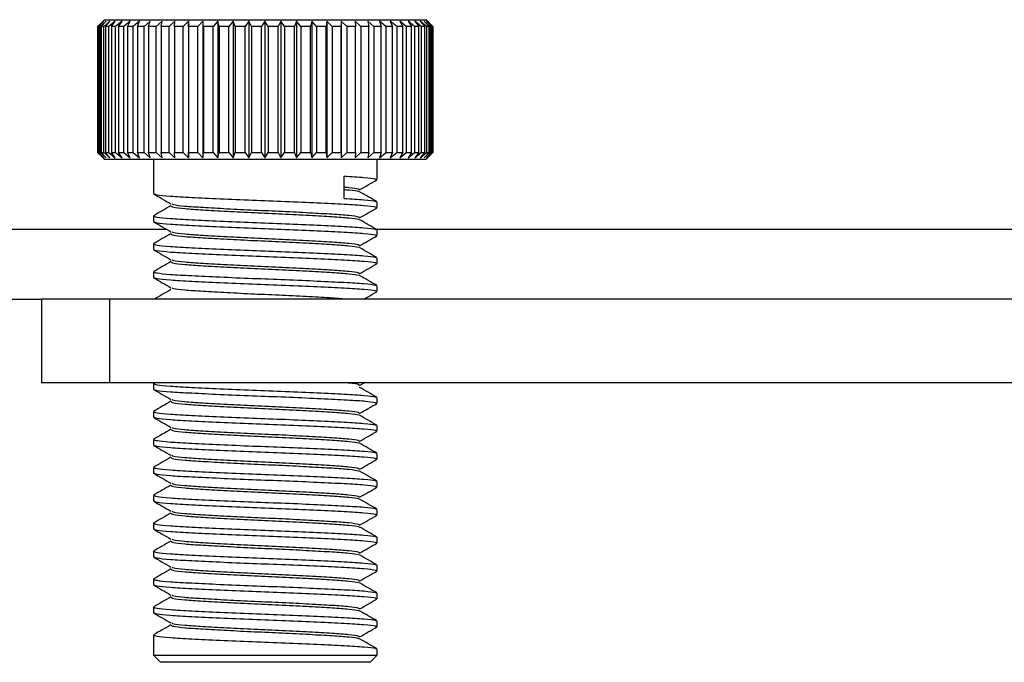
# Model space of a CAD drawing. Units: millimetres. Extents: x 5 to 292, y 5 to 205.
# Drawn here: x 28 to 34, y 73 to 76 of the extents above; entities that cross this region are included whole.
import ezdxf

# ---------------------------------------------------------------- set-up
doc = ezdxf.new("R2010")
doc.units = ezdxf.units.MM

msp = doc.modelspace()

# ---------------------------------------------------------------- linework, layer by layer
at = {"color": 7, "linetype": 'Continuous', "lineweight": 25}
for p, q in [((28.8754, 76.028), (28.9004, 76.0531)), ((28.8778, 76.028), (28.8754, 76.028)), ((28.8754, 76.028), (28.8754, 75.3851)), ((28.9076, 76.0565), (28.8778, 76.028)), ((28.8778, 75.3851), (28.8778, 76.028)), ((28.8809, 76.028), (28.9076, 76.0565)), ((28.8883, 76.028), (28.8809, 76.028)), ((28.8809, 76.028), (28.8809, 75.3851)), ((28.9194, 76.0565), (28.8883, 76.028)), ((28.8883, 75.3851), (28.8883, 76.028)), ((28.8946, 76.028), (28.9194, 76.0565)), ((28.907, 76.028), (28.8946, 76.028)), ((28.8946, 76.028), (28.8946, 75.3851)), ((28.911, 76.0637), (28.9004, 76.0531)), ((28.9389, 76.0565), (28.907, 76.028)), ((28.907, 75.3851), (28.907, 76.028)), ((28.911, 76.0637), (30.3118, 76.0637)), ((28.9164, 76.028), (28.9389, 76.0565)), ((28.9336, 76.028), (28.9164, 76.028)), ((28.9164, 76.028), (28.9164, 75.3851)), ((28.9661, 76.0565), (28.9336, 76.028)), ((28.9336, 75.3851), (28.9336, 76.028)), ((28.9461, 76.028), (28.9661, 76.0565)), ((28.9679, 76.028), (28.9461, 76.028)), ((28.9461, 76.028), (28.9461, 75.3851)), ((29.0007, 76.0565), (28.9679, 76.028)), ((28.9679, 75.3851), (28.9679, 76.028)), ((28.9833, 76.028), (29.0007, 76.0565)), ((29.0096, 76.028), (28.9833, 76.028)), ((28.9833, 76.028), (28.9833, 75.3851)), ((29.0424, 76.0565), (29.0096, 76.028)), ((29.0096, 75.3851), (29.0096, 76.028)), ((29.0278, 76.028), (29.0424, 76.0565)), ((29.0583, 76.028), (29.0278, 76.028)), ((29.0278, 76.028), (29.0278, 75.3851)), ((29.0907, 76.0565), (29.0583, 76.028)), ((29.0583, 75.3851), (29.0583, 76.028)), ((29.079, 76.028), (29.0907, 76.0565)), ((29.1134, 76.028), (29.079, 76.028)), ((29.079, 76.028), (29.079, 75.3851)), ((29.1451, 76.0565), (29.1134, 76.028)), ((29.1134, 75.3851), (29.1134, 76.028)), ((29.1365, 76.028), (29.1451, 76.0565)), ((29.1745, 76.028), (29.1365, 76.028)), ((29.1365, 76.028), (29.1365, 75.3851)), ((29.2052, 76.0565), (29.1745, 76.028)), ((29.1745, 75.3851), (29.1745, 76.028)), ((29.1998, 76.028), (29.2052, 76.0565)), ((29.241, 76.028), (29.1998, 76.028)), ((29.1998, 76.028), (29.1998, 75.3851)), ((29.2704, 76.0565), (29.241, 76.028)), ((29.241, 75.3851), (29.241, 76.028)), ((29.2682, 76.028), (29.2704, 76.0565)), ((29.3122, 76.028), (29.2682, 76.028)), ((29.2682, 76.028), (29.2682, 75.3851)), ((29.3401, 76.0565), (29.3122, 76.028)), ((29.3122, 75.3851), (29.3122, 76.028)), ((29.3411, 76.028), (29.3401, 76.0565)), ((29.3401, 76.0565), (29.3401, 75.3565)), ((29.3874, 76.028), (29.3411, 76.028)), ((29.3411, 76.028), (29.3411, 75.3851)), ((29.4135, 76.0565), (29.3874, 76.028)), ((29.3874, 75.3851), (29.3874, 76.028)), ((29.4177, 76.028), (29.4135, 76.0565)), ((29.4135, 76.0565), (29.4135, 75.3565)), ((29.466, 76.028), (29.4177, 76.028)), ((29.4177, 76.028), (29.4177, 75.3851)), ((29.49, 76.0565), (29.466, 76.028)), ((29.466, 75.3851), (29.466, 76.028)), ((29.4974, 76.028), (29.49, 76.0565)), ((29.49, 76.0565), (29.49, 75.3565)), ((29.5471, 76.028), (29.4974, 76.028)), ((29.4974, 76.028), (29.4974, 75.3851)), ((29.5688, 76.0565), (29.5471, 76.028)), ((29.5471, 75.3851), (29.5471, 76.028)), ((29.5793, 76.028), (29.5688, 76.0565)), ((29.5688, 76.0565), (29.5688, 75.3565)), ((29.63, 76.028), (29.5793, 76.028)), ((29.5793, 76.028), (29.5793, 75.3851)), ((29.6492, 76.0565), (29.63, 76.028)), ((29.63, 75.3851), (29.63, 76.028)), ((29.6627, 76.028), (29.6492, 76.0565)), ((29.6492, 76.0565), (29.6492, 75.3565)), ((29.7139, 76.028), (29.6627, 76.028)), ((29.6627, 76.028), (29.6627, 75.3851)), ((29.7304, 76.0565), (29.7139, 76.028)), ((29.7139, 75.3851), (29.7139, 76.028)), ((29.7468, 76.028), (29.7304, 76.0565)), ((29.7304, 76.0565), (29.7304, 75.3565)), ((29.798, 76.028), (29.7468, 76.028)), ((29.7468, 76.028), (29.7468, 75.3851)), ((29.8116, 76.0565), (29.798, 76.028)), ((29.798, 75.3851), (29.798, 76.028)), ((29.8307, 76.028), (29.8116, 76.0565)), ((29.8116, 76.0565), (29.8116, 75.3565)), ((29.8815, 76.028), (29.8307, 76.028)), ((29.8307, 76.028), (29.8307, 75.3851)), ((29.8921, 76.0565), (29.8815, 76.028)), ((29.8815, 75.3851), (29.8815, 76.028)), ((29.9137, 76.028), (29.8921, 76.0565)), ((29.8921, 76.0565), (29.8921, 75.3565)), ((29.9635, 76.028), (29.9137, 76.028)), ((29.9137, 76.028), (29.9137, 75.3851)), ((29.971, 76.0565), (29.9635, 76.028)), ((29.9635, 75.3851), (29.9635, 76.028)), ((29.9949, 76.028), (29.971, 76.0565)), ((29.971, 76.0565), (29.971, 75.3565)), ((30.0433, 76.028), (29.9949, 76.028)), ((29.9949, 76.028), (29.9949, 75.3851)), ((30.0477, 76.0565), (30.0433, 76.028)), ((30.0433, 75.3851), (30.0433, 76.028)), ((30.0736, 76.028), (30.0477, 76.0565)), ((30.0477, 76.0565), (30.0477, 75.3565)), ((30.1201, 76.028), (30.0736, 76.028)), ((30.0736, 76.028), (30.0736, 75.3851)), ((30.1212, 76.0565), (30.1201, 76.028)), ((30.1201, 75.3851), (30.1201, 76.028)), ((30.1491, 76.028), (30.1212, 76.0565)), ((30.1212, 76.0565), (30.1212, 75.3565)), ((30.1931, 76.028), (30.1491, 76.028)), ((30.1491, 76.028), (30.1491, 75.3851)), ((30.2205, 76.028), (30.1911, 76.0565)), ((30.1911, 76.0565), (30.1931, 76.028)), ((30.1931, 75.3851), (30.1931, 76.028)), ((30.2618, 76.028), (30.2205, 76.028)), ((30.2205, 76.028), (30.2205, 75.3851)), ((30.2872, 76.028), (30.2565, 76.0565)), ((30.2565, 76.0565), (30.2618, 76.028)), ((30.2618, 75.3851), (30.2618, 76.028)), ((30.3253, 76.028), (30.2872, 76.028)), ((30.2872, 76.028), (30.2872, 75.3851)), ((30.3118, 76.0637), (30.5538, 76.0637)), ((30.3486, 76.028), (30.3169, 76.0565)), ((30.3169, 76.0565), (30.3253, 76.028)), ((30.3253, 75.3851), (30.3253, 76.028)), ((30.3831, 76.028), (30.3486, 76.028)), ((30.3486, 76.028), (30.3486, 75.3851)), ((30.404, 76.028), (30.3716, 76.0565)), ((30.3716, 76.0565), (30.3831, 76.028)), ((30.3831, 75.3851), (30.3831, 76.028)), ((30.4347, 76.028), (30.404, 76.028)), ((30.404, 76.028), (30.404, 75.3851)), ((30.453, 76.028), (30.4202, 76.0565)), ((30.4202, 76.0565), (30.4347, 76.028)), ((30.4347, 75.3851), (30.4347, 76.028)), ((30.4795, 76.028), (30.453, 76.028)), ((30.453, 76.028), (30.453, 75.3851)), ((30.495, 76.028), (30.4622, 76.0565)), ((30.4622, 76.0565), (30.4795, 76.028)), ((30.4795, 75.3851), (30.4795, 76.028)), ((30.5171, 76.028), (30.495, 76.028)), ((30.495, 76.028), (30.495, 75.3851)), ((30.5297, 76.028), (30.4971, 76.0565)), ((30.4971, 76.0565), (30.5171, 76.028)), ((30.5171, 75.3851), (30.5171, 76.028)), ((30.5567, 76.028), (30.5247, 76.0565)), ((30.5247, 76.0565), (30.5471, 76.028)), ((30.5471, 76.028), (30.5297, 76.028)), ((30.5297, 76.028), (30.5297, 75.3851)), ((30.5758, 76.028), (30.5447, 76.0565)), ((30.5447, 76.0565), (30.5693, 76.028)), ((30.5471, 75.3851), (30.5471, 76.028)), ((30.5644, 76.0531), (30.5538, 76.0637)), ((30.5693, 76.028), (30.5567, 76.028)), ((30.5567, 76.028), (30.5567, 75.3851)), ((30.5867, 76.028), (30.5568, 76.0565)), ((30.5568, 76.0565), (30.5834, 76.028)), ((30.5894, 76.028), (30.561, 76.0565)), ((30.561, 76.0565), (30.5893, 76.028)), ((30.5693, 75.3851), (30.5693, 76.028)), ((30.5834, 76.028), (30.5758, 76.028)), ((30.5758, 76.028), (30.5758, 75.3851)), ((30.5834, 75.3851), (30.5834, 76.028)), ((30.5893, 76.028), (30.5867, 76.028)), ((30.5867, 76.028), (30.5867, 75.3851)), ((30.5893, 75.3851), (30.5893, 76.028)), ((30.5894, 76.028), (30.5894, 75.3851)), ((28.9004, 75.36), (28.8754, 75.3851)), ((28.8754, 75.3851), (28.8778, 75.3851)), ((28.8778, 75.3851), (28.9076, 75.3565)), ((28.9076, 75.3565), (28.8809, 75.3851)), ((28.8809, 75.3851), (28.8883, 75.3851)), ((28.8883, 75.3851), (28.9194, 75.3565)), ((28.9194, 75.3565), (28.8946, 75.3851)), ((28.8946, 75.3851), (28.907, 75.3851)), ((28.907, 75.3851), (28.9389, 75.3565)), ((28.9389, 75.3565), (28.9164, 75.3851)), ((28.9164, 75.3851), (28.9336, 75.3851)), ((28.9336, 75.3851), (28.9661, 75.3565)), ((28.9661, 75.3565), (28.9461, 75.3851)), ((28.9461, 75.3851), (28.9679, 75.3851)), ((28.9679, 75.3851), (29.0007, 75.3565)), ((29.0007, 75.3565), (28.9833, 75.3851)), ((28.9833, 75.3851), (29.0096, 75.3851)), ((29.0096, 75.3851), (29.0424, 75.3565)), ((29.0424, 75.3565), (29.0278, 75.3851)), ((29.0278, 75.3851), (29.0583, 75.3851)), ((29.0583, 75.3851), (29.0907, 75.3565)), ((29.0907, 75.3565), (29.079, 75.3851)), ((29.079, 75.3851), (29.1134, 75.3851)), ((29.1134, 75.3851), (29.1451, 75.3565)), ((29.1451, 75.3565), (29.1365, 75.3851)), ((29.1365, 75.3851), (29.1745, 75.3851)), ((29.1745, 75.3851), (29.2052, 75.3565)), ((29.2052, 75.3565), (29.1998, 75.3851)), ((29.1998, 75.3851), (29.241, 75.3851)), ((29.241, 75.3851), (29.2704, 75.3565)), ((29.2704, 75.3565), (29.2682, 75.3851)), ((29.2682, 75.3851), (29.3122, 75.3851)), ((29.3122, 75.3851), (29.3401, 75.3565)), ((29.3401, 75.3565), (29.3411, 75.3851)), ((29.3411, 75.3851), (29.3874, 75.3851)), ((29.3874, 75.3851), (29.4135, 75.3565)), ((29.4135, 75.3565), (29.4177, 75.3851)), ((29.4177, 75.3851), (29.466, 75.3851)), ((29.466, 75.3851), (29.49, 75.3565)), ((29.49, 75.3565), (29.4974, 75.3851)), ((29.4974, 75.3851), (29.5471, 75.3851)), ((29.5471, 75.3851), (29.5688, 75.3565)), ((29.5688, 75.3565), (29.5793, 75.3851)), ((29.5793, 75.3851), (29.63, 75.3851)), ((29.63, 75.3851), (29.6492, 75.3565)), ((29.6492, 75.3565), (29.6627, 75.3851)), ((29.6627, 75.3851), (29.7139, 75.3851)), ((29.7139, 75.3851), (29.7304, 75.3565)), ((29.7304, 75.3565), (29.7468, 75.3851)), ((29.7468, 75.3851), (29.798, 75.3851)), ((29.798, 75.3851), (29.8116, 75.3565)), ((29.8116, 75.3565), (29.8307, 75.3851)), ((29.8307, 75.3851), (29.8815, 75.3851)), ((29.8815, 75.3851), (29.8921, 75.3565)), ((29.8921, 75.3565), (29.9137, 75.3851)), ((29.9137, 75.3851), (29.9635, 75.3851)), ((29.9635, 75.3851), (29.971, 75.3565)), ((29.971, 75.3565), (29.9949, 75.3851)), ((29.9949, 75.3851), (30.0433, 75.3851)), ((30.0433, 75.3851), (30.0477, 75.3565)), ((30.0477, 75.3565), (30.0736, 75.3851)), ((30.0736, 75.3851), (30.1201, 75.3851)), ((30.1201, 75.3851), (30.1212, 75.3565)), ((30.1212, 75.3565), (30.1491, 75.3851)), ((30.1491, 75.3851), (30.1931, 75.3851)), ((30.1931, 75.3851), (30.1911, 75.3565)), ((30.1911, 75.3565), (30.2205, 75.3851)), ((30.2205, 75.3851), (30.2618, 75.3851)), ((30.2618, 75.3851), (30.2565, 75.3565)), ((30.2565, 75.3565), (30.2872, 75.3851)), ((30.2872, 75.3851), (30.3253, 75.3851)), ((30.3253, 75.3851), (30.3169, 75.3565)), ((30.3169, 75.3565), (30.3486, 75.3851)), ((30.3486, 75.3851), (30.3831, 75.3851)), ((30.3831, 75.3851), (30.3716, 75.3565)), ((30.3716, 75.3565), (30.404, 75.3851)), ((30.404, 75.3851), (30.4347, 75.3851)), ((30.4347, 75.3851), (30.4202, 75.3565)), ((30.4202, 75.3565), (30.453, 75.3851)), ((30.453, 75.3851), (30.4795, 75.3851)), ((30.4795, 75.3851), (30.4622, 75.3565)), ((30.4622, 75.3565), (30.495, 75.3851)), ((30.495, 75.3851), (30.5171, 75.3851)), ((30.5171, 75.3851), (30.4971, 75.3565)), ((30.4971, 75.3565), (30.5297, 75.3851)), ((30.5471, 75.3851), (30.5247, 75.3565)), ((30.5247, 75.3565), (30.5567, 75.3851)), ((30.5297, 75.3851), (30.5471, 75.3851)), ((30.5693, 75.3851), (30.5447, 75.3565)), ((30.5447, 75.3565), (30.5758, 75.3851)), ((30.5567, 75.3851), (30.5693, 75.3851)), ((30.5834, 75.3851), (30.5568, 75.3565)), ((30.5568, 75.3565), (30.5867, 75.3851)), ((30.5893, 75.3851), (30.561, 75.3565)), ((30.561, 75.3565), (30.5894, 75.3851)), ((30.5758, 75.3851), (30.5834, 75.3851)), ((30.5867, 75.3851), (30.5893, 75.3851)), ((28.9004, 75.36), (28.911, 75.3494)), ((30.3118, 75.3494), (28.911, 75.3494)), ((29.161, 75.3494), (29.161, 75.1743)), ((30.3038, 75.2458), (30.3038, 75.3494)), ((30.5538, 75.3494), (30.3118, 75.3494)), ((30.5538, 75.3494), (30.5644, 75.36)), ((30.1355, 75.1494), (30.1355, 75.2637)), ((30.3038, 75.1029), (30.3038, 75.1315)), ((29.161, 75.06), (29.161, 75.0315)), ((26.6639, 74.9922), (29.2238, 74.9922)), ((30.2937, 74.9922), (38.0369, 74.9922)), ((30.3038, 74.9601), (30.3038, 74.9886)), ((29.161, 74.9172), (29.161, 74.8886)), ((30.3038, 74.8172), (30.3038, 74.8458)), ((29.161, 74.7743), (29.161, 74.7457)), ((30.3038, 74.6744), (30.3038, 74.7029)), ((27.3004, 74.6351), (28.5895, 74.6351)), ((28.5895, 74.6351), (28.5895, 74.2065)), ((28.938, 74.6351), (28.5895, 74.6351)), ((28.938, 74.2065), (28.938, 74.6351)), ((40.3777, 74.6351), (28.938, 74.6351)), ((28.938, 74.2065), (28.5895, 74.2065)), ((40.3777, 74.2065), (28.938, 74.2065)), ((29.161, 74.2029), (29.161, 74.1743)), ((30.2147, 74.1934), (30.2373, 74.2065)), ((30.3038, 74.1029), (30.3038, 74.1315)), ((29.161, 74.06), (29.161, 74.0315)), ((30.3038, 73.9601), (30.3038, 73.9886)), ((29.161, 73.9172), (29.161, 73.8886)), ((30.3038, 73.8172), (30.3038, 73.8458)), ((29.161, 73.7743), (29.161, 73.7457)), ((30.3038, 73.6744), (30.3038, 73.7029)), ((29.161, 73.6315), (29.161, 73.6029)), ((30.3038, 73.5315), (30.3038, 73.5601)), ((29.161, 73.4886), (29.161, 73.46)), ((30.3038, 73.3886), (30.3038, 73.4172)), ((29.161, 73.3457), (29.161, 73.3172)), ((30.3038, 73.2458), (30.3038, 73.2744)), ((29.161, 73.2029), (29.161, 73.1743)), ((30.3038, 73.1029), (30.3038, 73.1315)), ((29.161, 73.06), (29.161, 73.0315)), ((30.3038, 72.9601), (30.3038, 72.9886)), ((29.161, 72.9172), (29.161, 72.8137)), ((29.161, 72.8137), (29.1967, 72.778)), ((29.161, 72.8137), (30.1355, 72.8137)), ((30.1355, 72.8137), (30.3038, 72.8137)), ((30.2681, 72.778), (30.3038, 72.8137)), ((30.3038, 72.8137), (30.3038, 72.8458)), ((30.1103, 72.778), (29.1967, 72.778)), ((30.2681, 72.778), (30.1103, 72.778))]:
    msp.add_line(p, q, dxfattribs=at)
for points, knots in [([(30.1355, 75.2637), (30.172, 75.2615), (30.2455, 75.257), (30.3019, 75.2502), (30.3003, 75.2462), (30.2995, 75.2443)], [0, 0, 0, 0, 0.34916, 0.703263, 1, 1, 1, 1]), ([(30.2147, 75.1934), (30.2293, 75.2019), (30.2586, 75.2189), (30.2879, 75.2359), (30.3026, 75.2443)], [0, 0, 0, 0, 0.499922, 1, 1, 1, 1]), ([(29.1622, 75.1729), (29.1769, 75.1644), (29.2062, 75.1475), (29.2355, 75.1305), (29.2501, 75.122)], [0, 0, 0, 0, 0.500078, 1, 1, 1, 1]), ([(29.1639, 75.1743), (29.1663, 75.1724), (29.1717, 75.1683), (29.2409, 75.1615), (29.3523, 75.155), (29.4986, 75.1481), (29.6653, 75.1411), (29.8382, 75.1347), (30.0016, 75.1275), (30.1416, 75.1208), (30.2438, 75.1141), (30.3023, 75.1074), (30.3004, 75.1033), (30.2995, 75.1015)], [0, 0, 0, 0, 0.080146, 0.174433, 0.266709, 0.360322, 0.454217, 0.546323, 0.640538, 0.733922, 0.826826, 0.921045, 1, 1, 1, 1]), ([(30.1355, 75.2082), (30.1437, 75.2076), (30.1819, 75.2047), (30.214, 75.1995), (30.2131, 75.1953), (30.2127, 75.1934)], [0, 0, 0, 0, 0.127045, 0.591642, 1, 1, 1, 1]), ([(30.1355, 75.1952), (30.1437, 75.1946), (30.1817, 75.1917), (30.2089, 75.1877), (30.2096, 75.1846), (30.2098, 75.1838)], [0, 0, 0, 0, 0.166595, 0.775823, 1, 1, 1, 1]), ([(30.3026, 75.1329), (30.2879, 75.1414), (30.2586, 75.1584), (30.2293, 75.1753), (30.2147, 75.1838)], [0, 0, 0, 0, 0.5000783, 1, 1, 1, 1]), ([(29.2551, 75.122), (29.2568, 75.1207), (29.2616, 75.1171), (29.3168, 75.1108), (29.4105, 75.1044), (29.5345, 75.0974), (29.6756, 75.0904), (29.822, 75.084), (29.9602, 75.0769), (30.0787, 75.0702), (30.1654, 75.0635), (30.2153, 75.0566), (30.2135, 75.0525), (30.2127, 75.0506)], [0, 0, 0, 0, 0.057853, 0.154022, 0.248138, 0.34362, 0.439389, 0.533332, 0.629428, 0.724675, 0.819432, 0.915532, 1, 1, 1, 1]), ([(30.1355, 75.1494), (30.1719, 75.1472), (30.2451, 75.1427), (30.299, 75.1364), (30.2983, 75.1329), (30.2981, 75.1315)], [0, 0, 0, 0, 0.378186, 0.761726, 1, 1, 1, 1]), ([(29.2501, 75.1124), (29.2355, 75.1039), (29.2062, 75.0869), (29.1769, 75.07), (29.1622, 75.0615)], [0, 0, 0, 0, 0.499922, 1, 1, 1, 1]), ([(29.2511, 75.1107), (29.2532, 75.1088), (29.2578, 75.1047), (29.3164, 75.0978), (29.4107, 75.0914), (29.5345, 75.0844), (29.6756, 75.0774), (29.822, 75.071), (29.9602, 75.0639), (30.079, 75.0572), (30.1643, 75.0505), (30.2093, 75.0448), (30.2097, 75.0418), (30.2098, 75.041)], [0, 0, 0, 0, 0.083873, 0.182528, 0.279077, 0.377027, 0.475272, 0.571643, 0.670223, 0.767932, 0.865139, 0.963724, 1, 1, 1, 1]), ([(30.2147, 75.0506), (30.2293, 75.0591), (30.2586, 75.076), (30.2879, 75.093), (30.3026, 75.1015)], [0, 0, 0, 0, 0.499922, 1, 1, 1, 1]), ([(29.1622, 75.03), (29.1769, 75.0216), (29.2062, 75.0046), (29.2355, 74.9876), (29.2501, 74.9791)], [0, 0, 0, 0, 0.500078, 1, 1, 1, 1]), ([(29.1639, 75.06), (29.1663, 75.0581), (29.1717, 75.054), (29.2409, 75.0472), (29.3523, 75.0407), (29.4986, 75.0338), (29.6653, 75.0268), (29.8383, 75.0204), (30.0015, 75.0132), (30.1417, 75.0065), (30.2433, 74.9999), (30.2992, 74.9936), (30.2984, 74.99), (30.2981, 74.9886)], [0, 0, 0, 0, 0.0818171, 0.1780692, 0.272269, 0.3678338, 0.4636859, 0.5577123, 0.6538914, 0.7492221, 0.8440629, 0.9402462, 1, 1, 1, 1]), ([(29.1639, 75.0315), (29.1663, 75.0296), (29.1717, 75.0254), (29.2409, 75.0186), (29.3523, 75.0121), (29.4986, 75.0052), (29.6653, 74.9982), (29.8382, 74.9918), (30.0016, 74.9847), (30.1416, 74.978), (30.2438, 74.9713), (30.3023, 74.9645), (30.3004, 74.9605), (30.2995, 74.9586)], [0, 0, 0, 0, 0.080146, 0.174433, 0.266709, 0.360322, 0.454217, 0.546323, 0.640538, 0.733922, 0.826826, 0.921045, 1, 1, 1, 1]), ([(30.3026, 74.9901), (30.2879, 74.9985), (30.2586, 75.0155), (30.2293, 75.0325), (30.2147, 75.041)], [0, 0, 0, 0, 0.5000783, 1, 1, 1, 1]), ([(29.2501, 74.9695), (29.2355, 74.961), (29.2062, 74.9441), (29.1769, 74.9271), (29.1622, 74.9186)], [0, 0, 0, 0, 0.4999217, 1, 1, 1, 1]), ([(29.2511, 74.9678), (29.2532, 74.9659), (29.2578, 74.9618), (29.3164, 74.955), (29.4107, 74.9485), (29.5345, 74.9416), (29.6756, 74.9346), (29.822, 74.9282), (29.9602, 74.921), (30.079, 74.9143), (30.1643, 74.9076), (30.2093, 74.902), (30.2097, 74.8989), (30.2098, 74.8981)], [0, 0, 0, 0, 0.083873, 0.182528, 0.279077, 0.377027, 0.475272, 0.571643, 0.670223, 0.767932, 0.865139, 0.963724, 1, 1, 1, 1]), ([(29.2551, 74.9791), (29.2568, 74.9778), (29.2616, 74.9742), (29.3168, 74.968), (29.4105, 74.9615), (29.5345, 74.9546), (29.6756, 74.9476), (29.822, 74.9412), (29.9602, 74.934), (30.0787, 74.9273), (30.1654, 74.9206), (30.2153, 74.9138), (30.2135, 74.9096), (30.2127, 74.9077)], [0, 0, 0, 0, 0.057853, 0.154022, 0.248138, 0.34362, 0.439389, 0.533332, 0.629428, 0.724675, 0.819432, 0.915532, 1, 1, 1, 1]), ([(29.1639, 74.9172), (29.1663, 74.9153), (29.1717, 74.9112), (29.2409, 74.9043), (29.3523, 74.8979), (29.4986, 74.8909), (29.6653, 74.8839), (29.8383, 74.8775), (30.0015, 74.8704), (30.1417, 74.8637), (30.2433, 74.857), (30.2992, 74.8507), (30.2984, 74.8471), (30.2981, 74.8458)], [0, 0, 0, 0, 0.081817, 0.178069, 0.272269, 0.367834, 0.463686, 0.557712, 0.653891, 0.749222, 0.844063, 0.940246, 1, 1, 1, 1]), ([(30.2147, 74.9077), (30.2293, 74.9162), (30.2586, 74.9332), (30.2879, 74.9501), (30.3026, 74.9586)], [0, 0, 0, 0, 0.499922, 1, 1, 1, 1]), ([(29.1622, 74.8872), (29.1769, 74.8787), (29.2062, 74.8617), (29.2355, 74.8448), (29.2501, 74.8363)], [0, 0, 0, 0, 0.500078, 1, 1, 1, 1]), ([(29.1639, 74.8886), (29.1663, 74.8867), (29.1717, 74.8826), (29.2409, 74.8758), (29.3523, 74.8693), (29.4986, 74.8624), (29.6653, 74.8554), (29.8382, 74.8489), (30.0016, 74.8418), (30.1416, 74.8351), (30.2438, 74.8284), (30.3023, 74.8216), (30.3004, 74.8176), (30.2995, 74.8158)], [0, 0, 0, 0, 0.0801463, 0.1744327, 0.2667088, 0.360322, 0.4542166, 0.5463229, 0.6405379, 0.7339217, 0.8268257, 0.9210448, 1, 1, 1, 1]), ([(30.3026, 74.8472), (30.2879, 74.8557), (30.2586, 74.8726), (30.2293, 74.8896), (30.2147, 74.8981)], [0, 0, 0, 0, 0.500078, 1, 1, 1, 1]), ([(29.2501, 74.8267), (29.2355, 74.8182), (29.2062, 74.8012), (29.1769, 74.7842), (29.1622, 74.7758)], [0, 0, 0, 0, 0.499922, 1, 1, 1, 1]), ([(29.2511, 74.825), (29.2532, 74.8231), (29.2578, 74.8189), (29.3164, 74.8121), (29.4107, 74.8056), (29.5345, 74.7987), (29.6756, 74.7917), (29.822, 74.7853), (29.9602, 74.7782), (30.079, 74.7715), (30.1643, 74.7648), (30.2093, 74.7591), (30.2097, 74.7561), (30.2098, 74.7553)], [0, 0, 0, 0, 0.083873, 0.182528, 0.279077, 0.377027, 0.475272, 0.571643, 0.670223, 0.767932, 0.865139, 0.963724, 1, 1, 1, 1]), ([(29.2551, 74.8363), (29.2568, 74.8349), (29.2616, 74.8314), (29.3168, 74.8251), (29.4105, 74.8186), (29.5345, 74.8117), (29.6756, 74.8047), (29.822, 74.7983), (29.9602, 74.7912), (30.0787, 74.7845), (30.1654, 74.7778), (30.2153, 74.7709), (30.2135, 74.7668), (30.2127, 74.7648)], [0, 0, 0, 0, 0.057853, 0.154022, 0.248138, 0.34362, 0.439389, 0.533332, 0.629428, 0.724675, 0.819432, 0.915532, 1, 1, 1, 1]), ([(30.2147, 74.7649), (30.2293, 74.7733), (30.2586, 74.7903), (30.2879, 74.8073), (30.3026, 74.8158)], [0, 0, 0, 0, 0.499922, 1, 1, 1, 1]), ([(29.1639, 74.7743), (29.1663, 74.7724), (29.1717, 74.7683), (29.2409, 74.7615), (29.3523, 74.755), (29.4986, 74.7481), (29.6653, 74.7411), (29.8383, 74.7347), (30.0015, 74.7275), (30.1417, 74.7208), (30.2433, 74.7141), (30.2992, 74.7079), (30.2984, 74.7043), (30.2981, 74.7029)], [0, 0, 0, 0, 0.081817, 0.178069, 0.272269, 0.367834, 0.463686, 0.557712, 0.653891, 0.749222, 0.844063, 0.940246, 1, 1, 1, 1]), ([(29.1622, 74.7443), (29.1769, 74.7359), (29.2062, 74.7189), (29.2355, 74.7019), (29.2501, 74.6934)], [0, 0, 0, 0, 0.500078, 1, 1, 1, 1]), ([(29.1639, 74.7457), (29.1663, 74.7439), (29.1717, 74.7397), (29.2409, 74.7329), (29.3523, 74.7264), (29.4986, 74.7195), (29.6653, 74.7125), (29.8383, 74.7061), (30.0015, 74.6989), (30.1417, 74.6923), (30.2433, 74.6856), (30.2992, 74.6793), (30.2984, 74.6757), (30.2981, 74.6744)], [0, 0, 0, 0, 0.081817, 0.178069, 0.272269, 0.367834, 0.463686, 0.557712, 0.653891, 0.749222, 0.844063, 0.940246, 1, 1, 1, 1]), ([(30.3026, 74.7043), (30.2879, 74.7128), (30.2586, 74.7298), (30.2293, 74.7468), (30.2147, 74.7552)], [0, 0, 0, 0, 0.5000783, 1, 1, 1, 1]), ([(29.2501, 74.6838), (29.2355, 74.6753), (29.2062, 74.6584), (29.1769, 74.6414), (29.1622, 74.6329)], [0, 0, 0, 0, 0.499922, 1, 1, 1, 1]), ([(29.2551, 74.6934), (29.2568, 74.6921), (29.2616, 74.6885), (29.3168, 74.6822), (29.4105, 74.6758), (29.5345, 74.6689), (29.6755, 74.6619), (29.8221, 74.6554), (29.9598, 74.6483), (30.0791, 74.6417), (30.131, 74.6373), (30.1564, 74.6351)], [0, 0, 0, 0, 0.07087, 0.188679, 0.303972, 0.420938, 0.538256, 0.653337, 0.771056, 0.887735, 1, 1, 1, 1]), ([(30.2373, 74.6351), (30.2444, 74.6392), (30.2662, 74.6518), (30.2879, 74.6644), (30.3026, 74.6729)], [0, 0, 0, 0, 0.326614, 1, 1, 1, 1]), ([(29.1622, 74.1729), (29.1769, 74.1644), (29.2062, 74.1475), (29.2355, 74.1305), (29.2501, 74.122)], [0, 0, 0, 0, 0.500078, 1, 1, 1, 1]), ([(29.1639, 74.2029), (29.1663, 74.201), (29.1717, 74.1969), (29.2409, 74.19), (29.3523, 74.1836), (29.4986, 74.1767), (29.6653, 74.1696), (29.8383, 74.1632), (30.0015, 74.1561), (30.1417, 74.1494), (30.2433, 74.1427), (30.2992, 74.1364), (30.2984, 74.1329), (30.2981, 74.1315)], [0, 0, 0, 0, 0.081817, 0.178069, 0.272269, 0.367834, 0.463686, 0.557712, 0.653891, 0.749222, 0.844063, 0.940246, 1, 1, 1, 1]), ([(29.1639, 74.1743), (29.1663, 74.1724), (29.1717, 74.1683), (29.2409, 74.1615), (29.3523, 74.155), (29.4986, 74.1481), (29.6653, 74.1411), (29.8383, 74.1347), (30.0015, 74.1275), (30.1417, 74.1208), (30.2433, 74.1141), (30.2992, 74.1079), (30.2984, 74.1043), (30.2981, 74.1029)], [0, 0, 0, 0, 0.081817, 0.178069, 0.272269, 0.367834, 0.463686, 0.557712, 0.653891, 0.749222, 0.844063, 0.940246, 1, 1, 1, 1]), ([(30.1564, 74.2065), (30.1574, 74.2065), (30.1874, 74.2041), (30.2133, 74.1995), (30.2129, 74.1953), (30.2127, 74.1934)], [0, 0, 0, 0, 0.0169495, 0.5401404, 1, 1, 1, 1]), ([(30.3026, 74.1329), (30.2879, 74.1414), (30.2586, 74.1584), (30.2293, 74.1753), (30.2147, 74.1838)], [0, 0, 0, 0, 0.500078, 1, 1, 1, 1]), ([(29.2501, 74.1124), (29.2355, 74.1039), (29.2062, 74.0869), (29.1769, 74.07), (29.1622, 74.0615)], [0, 0, 0, 0, 0.499922, 1, 1, 1, 1]), ([(29.2511, 74.1107), (29.2532, 74.1088), (29.2578, 74.1047), (29.3164, 74.0978), (29.4107, 74.0914), (29.5345, 74.0844), (29.6756, 74.0774), (29.822, 74.071), (29.9602, 74.0639), (30.079, 74.0572), (30.1643, 74.0505), (30.2093, 74.0448), (30.2097, 74.0418), (30.2098, 74.041)], [0, 0, 0, 0, 0.083873, 0.182528, 0.279077, 0.377027, 0.475272, 0.571643, 0.670223, 0.767932, 0.865139, 0.963724, 1, 1, 1, 1]), ([(29.2551, 74.122), (29.2568, 74.1207), (29.2616, 74.1171), (29.3168, 74.1108), (29.4105, 74.1044), (29.5345, 74.0974), (29.6756, 74.0904), (29.822, 74.084), (29.9602, 74.0769), (30.0787, 74.0702), (30.1654, 74.0635), (30.2153, 74.0566), (30.2135, 74.0525), (30.2127, 74.0506)], [0, 0, 0, 0, 0.057853, 0.154022, 0.248138, 0.34362, 0.439389, 0.533332, 0.629428, 0.724675, 0.819432, 0.915532, 1, 1, 1, 1]), ([(29.1639, 74.06), (29.1663, 74.0581), (29.1717, 74.054), (29.2409, 74.0472), (29.3523, 74.0407), (29.4986, 74.0338), (29.6653, 74.0268), (29.8383, 74.0204), (30.0015, 74.0132), (30.1417, 74.0065), (30.2433, 73.9999), (30.2992, 73.9936), (30.2984, 73.99), (30.2981, 73.9886)], [0, 0, 0, 0, 0.081817, 0.178069, 0.272269, 0.367834, 0.463686, 0.557712, 0.653891, 0.749222, 0.844063, 0.940246, 1, 1, 1, 1]), ([(30.2147, 74.0506), (30.2293, 74.0591), (30.2586, 74.076), (30.2879, 74.093), (30.3026, 74.1015)], [0, 0, 0, 0, 0.4999215, 1, 1, 1, 1]), ([(29.1622, 74.03), (29.1769, 74.0216), (29.2062, 74.0046), (29.2355, 73.9876), (29.2501, 73.9791)], [0, 0, 0, 0, 0.500078, 1, 1, 1, 1]), ([(29.1639, 74.0315), (29.1663, 74.0296), (29.1717, 74.0254), (29.2409, 74.0186), (29.3523, 74.0121), (29.4986, 74.0052), (29.6653, 73.9982), (29.8383, 73.9918), (30.0015, 73.9847), (30.1417, 73.978), (30.2433, 73.9713), (30.2992, 73.965), (30.2984, 73.9614), (30.2981, 73.9601)], [0, 0, 0, 0, 0.081817, 0.178069, 0.272269, 0.367834, 0.463686, 0.557712, 0.653891, 0.749222, 0.844063, 0.940246, 1, 1, 1, 1]), ([(30.3026, 73.9901), (30.2879, 73.9985), (30.2586, 74.0155), (30.2293, 74.0325), (30.2147, 74.041)], [0, 0, 0, 0, 0.5000783, 1, 1, 1, 1]), ([(29.2501, 73.9695), (29.2355, 73.961), (29.2062, 73.9441), (29.1769, 73.9271), (29.1622, 73.9186)], [0, 0, 0, 0, 0.499922, 1, 1, 1, 1]), ([(29.2511, 73.9678), (29.2532, 73.9659), (29.2578, 73.9618), (29.3164, 73.955), (29.4107, 73.9485), (29.5345, 73.9416), (29.6756, 73.9346), (29.822, 73.9282), (29.9602, 73.921), (30.079, 73.9143), (30.1643, 73.9076), (30.2093, 73.902), (30.2097, 73.8989), (30.2098, 73.8981)], [0, 0, 0, 0, 0.083873, 0.182528, 0.279077, 0.377027, 0.475272, 0.571643, 0.670223, 0.767932, 0.865139, 0.963724, 1, 1, 1, 1]), ([(29.2551, 73.9791), (29.2568, 73.9778), (29.2616, 73.9742), (29.3168, 73.968), (29.4105, 73.9615), (29.5345, 73.9546), (29.6756, 73.9476), (29.822, 73.9412), (29.9602, 73.934), (30.0787, 73.9273), (30.1654, 73.9206), (30.2153, 73.9138), (30.2135, 73.9096), (30.2127, 73.9077)], [0, 0, 0, 0, 0.057853, 0.154022, 0.248138, 0.34362, 0.439389, 0.533332, 0.629428, 0.724675, 0.819432, 0.915532, 1, 1, 1, 1]), ([(30.2147, 73.9077), (30.2293, 73.9162), (30.2586, 73.9332), (30.2879, 73.9501), (30.3026, 73.9586)], [0, 0, 0, 0, 0.499922, 1, 1, 1, 1]), ([(29.1639, 73.9172), (29.1663, 73.9153), (29.1717, 73.9112), (29.2409, 73.9043), (29.3523, 73.8979), (29.4986, 73.8909), (29.6653, 73.8839), (29.8383, 73.8775), (30.0015, 73.8704), (30.1417, 73.8637), (30.2433, 73.857), (30.2992, 73.8507), (30.2984, 73.8471), (30.2981, 73.8458)], [0, 0, 0, 0, 0.0818171, 0.1780692, 0.272269, 0.3678338, 0.4636859, 0.5577123, 0.6538914, 0.7492221, 0.8440629, 0.9402462, 1, 1, 1, 1]), ([(29.1622, 73.8872), (29.1769, 73.8787), (29.2062, 73.8617), (29.2355, 73.8448), (29.2501, 73.8363)], [0, 0, 0, 0, 0.500078, 1, 1, 1, 1]), ([(29.1639, 73.8886), (29.1663, 73.8867), (29.1717, 73.8826), (29.2409, 73.8758), (29.3523, 73.8693), (29.4986, 73.8624), (29.6653, 73.8554), (29.8383, 73.8489), (30.0015, 73.8418), (30.1417, 73.8351), (30.2433, 73.8284), (30.2992, 73.8222), (30.2984, 73.8186), (30.2981, 73.8172)], [0, 0, 0, 0, 0.081817, 0.178069, 0.272269, 0.367834, 0.463686, 0.557712, 0.653891, 0.749222, 0.844063, 0.940246, 1, 1, 1, 1]), ([(30.3026, 73.8472), (30.2879, 73.8557), (30.2586, 73.8726), (30.2293, 73.8896), (30.2147, 73.8981)], [0, 0, 0, 0, 0.500078, 1, 1, 1, 1]), ([(29.2501, 73.8267), (29.2355, 73.8182), (29.2062, 73.8012), (29.1769, 73.7842), (29.1622, 73.7758)], [0, 0, 0, 0, 0.4999217, 1, 1, 1, 1]), ([(29.2511, 73.825), (29.2532, 73.8231), (29.2578, 73.8189), (29.3164, 73.8121), (29.4107, 73.8056), (29.5345, 73.7987), (29.6756, 73.7917), (29.822, 73.7853), (29.9602, 73.7782), (30.079, 73.7715), (30.1643, 73.7648), (30.2093, 73.7591), (30.2097, 73.7561), (30.2098, 73.7553)], [0, 0, 0, 0, 0.083873, 0.182528, 0.279077, 0.377027, 0.475272, 0.571643, 0.670223, 0.767932, 0.865139, 0.963724, 1, 1, 1, 1]), ([(29.2551, 73.8363), (29.2568, 73.8349), (29.2616, 73.8314), (29.3168, 73.8251), (29.4105, 73.8186), (29.5345, 73.8117), (29.6756, 73.8047), (29.822, 73.7983), (29.9602, 73.7912), (30.0787, 73.7845), (30.1654, 73.7778), (30.2153, 73.7709), (30.2135, 73.7668), (30.2127, 73.7648)], [0, 0, 0, 0, 0.057853, 0.154022, 0.248138, 0.34362, 0.439389, 0.533332, 0.629428, 0.724675, 0.819432, 0.915532, 1, 1, 1, 1]), ([(30.2147, 73.7649), (30.2293, 73.7733), (30.2586, 73.7903), (30.2879, 73.8073), (30.3026, 73.8158)], [0, 0, 0, 0, 0.499922, 1, 1, 1, 1]), ([(29.1639, 73.7743), (29.1663, 73.7724), (29.1717, 73.7683), (29.2409, 73.7615), (29.3523, 73.755), (29.4986, 73.7481), (29.6653, 73.7411), (29.8383, 73.7347), (30.0015, 73.7275), (30.1417, 73.7208), (30.2433, 73.7141), (30.2992, 73.7079), (30.2984, 73.7043), (30.2981, 73.7029)], [0, 0, 0, 0, 0.0818171, 0.1780692, 0.272269, 0.3678338, 0.4636859, 0.5577123, 0.6538914, 0.7492221, 0.8440629, 0.9402462, 1, 1, 1, 1]), ([(29.1622, 73.7443), (29.1769, 73.7359), (29.2062, 73.7189), (29.2355, 73.7019), (29.2501, 73.6934)], [0, 0, 0, 0, 0.500078, 1, 1, 1, 1]), ([(29.1639, 73.7457), (29.1663, 73.7439), (29.1717, 73.7397), (29.2409, 73.7329), (29.3523, 73.7264), (29.4986, 73.7195), (29.6653, 73.7125), (29.8382, 73.7061), (30.0016, 73.6989), (30.1416, 73.6923), (30.2438, 73.6856), (30.3023, 73.6788), (30.3004, 73.6747), (30.2995, 73.6729)], [0, 0, 0, 0, 0.080146, 0.174433, 0.266709, 0.360322, 0.454217, 0.546323, 0.640538, 0.733922, 0.826826, 0.921045, 1, 1, 1, 1]), ([(30.3026, 73.7043), (30.2879, 73.7128), (30.2586, 73.7298), (30.2293, 73.7468), (30.2147, 73.7552)], [0, 0, 0, 0, 0.5000783, 1, 1, 1, 1]), ([(29.2501, 73.6838), (29.2355, 73.6753), (29.2062, 73.6584), (29.1769, 73.6414), (29.1622, 73.6329)], [0, 0, 0, 0, 0.4999217, 1, 1, 1, 1]), ([(29.2511, 73.6821), (29.2532, 73.6802), (29.2578, 73.6761), (29.3164, 73.6693), (29.4107, 73.6628), (29.5345, 73.6559), (29.6756, 73.6489), (29.822, 73.6424), (29.9602, 73.6353), (30.079, 73.6286), (30.1643, 73.6219), (30.2093, 73.6162), (30.2097, 73.6132), (30.2098, 73.6124)], [0, 0, 0, 0, 0.083873, 0.182528, 0.279077, 0.377027, 0.475272, 0.571643, 0.670223, 0.767932, 0.865139, 0.963724, 1, 1, 1, 1]), ([(29.2551, 73.6934), (29.2568, 73.6921), (29.2616, 73.6885), (29.3168, 73.6822), (29.4105, 73.6758), (29.5345, 73.6689), (29.6756, 73.6619), (29.822, 73.6554), (29.9602, 73.6483), (30.0787, 73.6416), (30.1654, 73.6349), (30.2153, 73.6281), (30.2135, 73.6239), (30.2127, 73.622)], [0, 0, 0, 0, 0.057853, 0.154022, 0.248138, 0.34362, 0.439389, 0.533332, 0.629428, 0.724675, 0.819432, 0.915532, 1, 1, 1, 1]), ([(30.2147, 73.622), (30.2293, 73.6305), (30.2586, 73.6475), (30.2879, 73.6644), (30.3026, 73.6729)], [0, 0, 0, 0, 0.499922, 1, 1, 1, 1]), ([(29.1639, 73.6315), (29.1663, 73.6296), (29.1717, 73.6254), (29.2409, 73.6186), (29.3523, 73.6121), (29.4986, 73.6052), (29.6653, 73.5982), (29.8383, 73.5918), (30.0015, 73.5847), (30.1417, 73.578), (30.2433, 73.5713), (30.2992, 73.565), (30.2984, 73.5614), (30.2981, 73.5601)], [0, 0, 0, 0, 0.0818171, 0.1780692, 0.272269, 0.3678338, 0.4636859, 0.5577123, 0.6538914, 0.7492221, 0.8440629, 0.9402462, 1, 1, 1, 1]), ([(30.3026, 73.5615), (30.2879, 73.57), (30.2586, 73.5869), (30.2293, 73.6039), (30.2147, 73.6124)], [0, 0, 0, 0, 0.500078, 1, 1, 1, 1]), ([(29.1622, 73.6015), (29.1769, 73.593), (29.2062, 73.576), (29.2355, 73.5591), (29.2501, 73.5506)], [0, 0, 0, 0, 0.500078, 1, 1, 1, 1]), ([(29.1639, 73.6029), (29.1663, 73.601), (29.1717, 73.5969), (29.2409, 73.59), (29.3523, 73.5836), (29.4986, 73.5767), (29.6653, 73.5696), (29.8383, 73.5632), (30.0015, 73.5561), (30.1417, 73.5494), (30.2433, 73.5427), (30.2992, 73.5364), (30.2984, 73.5329), (30.2981, 73.5315)], [0, 0, 0, 0, 0.081817, 0.178069, 0.272269, 0.367834, 0.463686, 0.557712, 0.653891, 0.749222, 0.844063, 0.940246, 1, 1, 1, 1]), ([(29.2501, 73.541), (29.2355, 73.5325), (29.2062, 73.5155), (29.1769, 73.4985), (29.1622, 73.4901)], [0, 0, 0, 0, 0.499922, 1, 1, 1, 1]), ([(29.2511, 73.5392), (29.2532, 73.5374), (29.2578, 73.5332), (29.3164, 73.5264), (29.4107, 73.5199), (29.5345, 73.513), (29.6756, 73.506), (29.822, 73.4996), (29.9602, 73.4924), (30.079, 73.4858), (30.1643, 73.4791), (30.2093, 73.4734), (30.2097, 73.4704), (30.2098, 73.4695)], [0, 0, 0, 0, 0.0838733, 0.1825284, 0.2790775, 0.3770273, 0.475272, 0.5716432, 0.6702235, 0.7679324, 0.8651392, 0.9637239, 1, 1, 1, 1]), ([(29.2551, 73.5506), (29.2568, 73.5492), (29.2616, 73.5456), (29.3168, 73.5394), (29.4105, 73.5329), (29.5345, 73.526), (29.6756, 73.519), (29.822, 73.5126), (29.9602, 73.5054), (30.0787, 73.4988), (30.1654, 73.4921), (30.2153, 73.4852), (30.2135, 73.4811), (30.2127, 73.4791)], [0, 0, 0, 0, 0.057853, 0.154022, 0.248138, 0.34362, 0.439389, 0.533332, 0.629428, 0.724675, 0.819432, 0.915532, 1, 1, 1, 1]), ([(30.2147, 73.4791), (30.2293, 73.4876), (30.2586, 73.5046), (30.2879, 73.5216), (30.3026, 73.53)], [0, 0, 0, 0, 0.499922, 1, 1, 1, 1]), ([(29.1622, 73.4586), (29.1769, 73.4501), (29.2062, 73.4332), (29.2355, 73.4162), (29.2501, 73.4077)], [0, 0, 0, 0, 0.500078, 1, 1, 1, 1]), ([(29.1639, 73.4886), (29.1663, 73.4867), (29.1717, 73.4826), (29.2409, 73.4758), (29.3523, 73.4693), (29.4986, 73.4624), (29.6653, 73.4554), (29.8383, 73.4489), (30.0015, 73.4418), (30.1417, 73.4351), (30.2433, 73.4284), (30.2992, 73.4222), (30.2984, 73.4186), (30.2981, 73.4172)], [0, 0, 0, 0, 0.0818171, 0.1780692, 0.272269, 0.3678338, 0.4636859, 0.5577123, 0.6538914, 0.7492221, 0.8440629, 0.9402462, 1, 1, 1, 1]), ([(29.1639, 73.46), (29.1663, 73.4581), (29.1717, 73.454), (29.2409, 73.4472), (29.3523, 73.4407), (29.4986, 73.4338), (29.6653, 73.4268), (29.8383, 73.4204), (30.0015, 73.4132), (30.1417, 73.4065), (30.2433, 73.3999), (30.2992, 73.3936), (30.2984, 73.39), (30.2981, 73.3886)], [0, 0, 0, 0, 0.081817, 0.178069, 0.272269, 0.367834, 0.463686, 0.557712, 0.653891, 0.749222, 0.844063, 0.940246, 1, 1, 1, 1]), ([(30.3026, 73.4186), (30.2879, 73.4271), (30.2586, 73.4441), (30.2293, 73.461), (30.2147, 73.4695)], [0, 0, 0, 0, 0.5000783, 1, 1, 1, 1]), ([(29.2551, 73.4077), (29.2568, 73.4064), (29.2616, 73.4028), (29.3168, 73.3965), (29.4105, 73.3901), (29.5345, 73.3832), (29.6756, 73.3761), (29.822, 73.3697), (29.9602, 73.3626), (30.0787, 73.3559), (30.1654, 73.3492), (30.2153, 73.3423), (30.2135, 73.3382), (30.2127, 73.3363)], [0, 0, 0, 0, 0.057853, 0.154022, 0.248138, 0.34362, 0.439389, 0.533332, 0.629428, 0.724675, 0.819432, 0.915532, 1, 1, 1, 1]), ([(29.2501, 73.3981), (29.2355, 73.3896), (29.2062, 73.3726), (29.1769, 73.3557), (29.1622, 73.3472)], [0, 0, 0, 0, 0.499922, 1, 1, 1, 1]), ([(29.2511, 73.3964), (29.2532, 73.3945), (29.2578, 73.3904), (29.3164, 73.3835), (29.4107, 73.3771), (29.5345, 73.3702), (29.6756, 73.3631), (29.822, 73.3567), (29.9602, 73.3496), (30.079, 73.3429), (30.1643, 73.3362), (30.2093, 73.3305), (30.2097, 73.3275), (30.2098, 73.3267)], [0, 0, 0, 0, 0.083873, 0.182528, 0.279077, 0.377027, 0.475272, 0.571643, 0.670223, 0.767932, 0.865139, 0.963724, 1, 1, 1, 1]), ([(30.2147, 73.3363), (30.2293, 73.3448), (30.2586, 73.3617), (30.2879, 73.3787), (30.3026, 73.3872)], [0, 0, 0, 0, 0.499922, 1, 1, 1, 1]), ([(29.1622, 73.3158), (29.1769, 73.3073), (29.2062, 73.2903), (29.2355, 73.2733), (29.2501, 73.2649)], [0, 0, 0, 0, 0.500078, 1, 1, 1, 1]), ([(29.1639, 73.3457), (29.1663, 73.3439), (29.1717, 73.3397), (29.2409, 73.3329), (29.3523, 73.3264), (29.4986, 73.3195), (29.6653, 73.3125), (29.8383, 73.3061), (30.0015, 73.2989), (30.1417, 73.2923), (30.2433, 73.2856), (30.2992, 73.2793), (30.2984, 73.2757), (30.2981, 73.2744)], [0, 0, 0, 0, 0.0818171, 0.1780692, 0.272269, 0.3678338, 0.4636859, 0.5577123, 0.6538914, 0.7492221, 0.8440629, 0.9402462, 1, 1, 1, 1]), ([(29.1639, 73.3172), (29.1663, 73.3153), (29.1717, 73.3112), (29.2409, 73.3043), (29.3523, 73.2979), (29.4986, 73.2909), (29.6653, 73.2839), (29.8383, 73.2775), (30.0015, 73.2704), (30.1417, 73.2637), (30.2433, 73.257), (30.2992, 73.2507), (30.2984, 73.2471), (30.2981, 73.2458)], [0, 0, 0, 0, 0.081817, 0.178069, 0.272269, 0.367834, 0.463686, 0.557712, 0.653891, 0.749222, 0.844063, 0.940246, 1, 1, 1, 1]), ([(30.3026, 73.2758), (30.2879, 73.2842), (30.2586, 73.3012), (30.2293, 73.3182), (30.2147, 73.3267)], [0, 0, 0, 0, 0.500078, 1, 1, 1, 1]), ([(29.2501, 73.2552), (29.2355, 73.2468), (29.2062, 73.2298), (29.1769, 73.2128), (29.1622, 73.2043)], [0, 0, 0, 0, 0.4999217, 1, 1, 1, 1]), ([(29.2511, 73.2535), (29.2532, 73.2516), (29.2578, 73.2475), (29.3164, 73.2407), (29.4107, 73.2342), (29.5345, 73.2273), (29.6756, 73.2203), (29.822, 73.2139), (29.9602, 73.2067), (30.079, 73.2), (30.1643, 73.1934), (30.2093, 73.1877), (30.2097, 73.1846), (30.2098, 73.1838)], [0, 0, 0, 0, 0.0838733, 0.1825284, 0.2790775, 0.3770273, 0.475272, 0.5716432, 0.6702235, 0.7679324, 0.8651392, 0.9637239, 1, 1, 1, 1]), ([(29.2551, 73.2648), (29.2568, 73.2635), (29.2616, 73.2599), (29.3168, 73.2537), (29.4105, 73.2472), (29.5345, 73.2403), (29.6756, 73.2333), (29.822, 73.2269), (29.9602, 73.2197), (30.0787, 73.213), (30.1654, 73.2064), (30.2153, 73.1995), (30.2135, 73.1953), (30.2127, 73.1934)], [0, 0, 0, 0, 0.057853, 0.154022, 0.248138, 0.34362, 0.439389, 0.533332, 0.629428, 0.724675, 0.819432, 0.915532, 1, 1, 1, 1]), ([(30.2147, 73.1934), (30.2293, 73.2019), (30.2586, 73.2189), (30.2879, 73.2359), (30.3026, 73.2443)], [0, 0, 0, 0, 0.499922, 1, 1, 1, 1]), ([(29.1622, 73.1729), (29.1769, 73.1644), (29.2062, 73.1475), (29.2355, 73.1305), (29.2501, 73.122)], [0, 0, 0, 0, 0.500078, 1, 1, 1, 1]), ([(29.1639, 73.2029), (29.1663, 73.201), (29.1717, 73.1969), (29.2409, 73.19), (29.3523, 73.1836), (29.4986, 73.1767), (29.6653, 73.1696), (29.8383, 73.1632), (30.0015, 73.1561), (30.1417, 73.1494), (30.2433, 73.1427), (30.2992, 73.1364), (30.2984, 73.1329), (30.2981, 73.1315)], [0, 0, 0, 0, 0.0818171, 0.1780692, 0.272269, 0.3678338, 0.4636859, 0.5577123, 0.6538914, 0.7492221, 0.8440629, 0.9402462, 1, 1, 1, 1]), ([(29.1639, 73.1743), (29.1663, 73.1724), (29.1717, 73.1683), (29.2409, 73.1615), (29.3523, 73.155), (29.4986, 73.1481), (29.6653, 73.1411), (29.8383, 73.1347), (30.0015, 73.1275), (30.1417, 73.1208), (30.2433, 73.1141), (30.2992, 73.1079), (30.2984, 73.1043), (30.2981, 73.1029)], [0, 0, 0, 0, 0.081817, 0.178069, 0.272269, 0.367834, 0.463686, 0.557712, 0.653891, 0.749222, 0.844063, 0.940246, 1, 1, 1, 1]), ([(30.3026, 73.1329), (30.2879, 73.1414), (30.2586, 73.1584), (30.2293, 73.1753), (30.2147, 73.1838)], [0, 0, 0, 0, 0.5000783, 1, 1, 1, 1]), ([(29.2501, 73.1124), (29.2355, 73.1039), (29.2062, 73.0869), (29.1769, 73.07), (29.1622, 73.0615)], [0, 0, 0, 0, 0.4999217, 1, 1, 1, 1]), ([(29.2511, 73.1107), (29.2532, 73.1088), (29.2578, 73.1047), (29.3164, 73.0978), (29.4107, 73.0914), (29.5345, 73.0844), (29.6756, 73.0774), (29.822, 73.071), (29.9602, 73.0639), (30.079, 73.0572), (30.1643, 73.0505), (30.2093, 73.0448), (30.2097, 73.0418), (30.2098, 73.041)], [0, 0, 0, 0, 0.083873, 0.182528, 0.279077, 0.377027, 0.475272, 0.571643, 0.670223, 0.767932, 0.865139, 0.963724, 1, 1, 1, 1]), ([(29.2551, 73.122), (29.2568, 73.1207), (29.2616, 73.1171), (29.3168, 73.1108), (29.4105, 73.1044), (29.5345, 73.0974), (29.6756, 73.0904), (29.822, 73.084), (29.9602, 73.0769), (30.0787, 73.0702), (30.1654, 73.0635), (30.2153, 73.0566), (30.2135, 73.0525), (30.2127, 73.0506)], [0, 0, 0, 0, 0.057853, 0.154022, 0.248138, 0.34362, 0.439389, 0.533332, 0.629428, 0.724675, 0.819432, 0.915532, 1, 1, 1, 1]), ([(29.1639, 73.06), (29.1663, 73.0581), (29.1717, 73.054), (29.2409, 73.0472), (29.3523, 73.0407), (29.4986, 73.0338), (29.6653, 73.0268), (29.8383, 73.0204), (30.0015, 73.0132), (30.1417, 73.0065), (30.2433, 72.9999), (30.2992, 72.9936), (30.2984, 72.99), (30.2981, 72.9886)], [0, 0, 0, 0, 0.0818171, 0.1780692, 0.272269, 0.3678338, 0.4636859, 0.5577123, 0.6538914, 0.7492221, 0.8440629, 0.9402462, 1, 1, 1, 1]), ([(30.2147, 73.0506), (30.2293, 73.0591), (30.2586, 73.076), (30.2879, 73.093), (30.3026, 73.1015)], [0, 0, 0, 0, 0.499922, 1, 1, 1, 1]), ([(29.1622, 73.03), (29.1769, 73.0216), (29.2062, 73.0046), (29.2355, 72.9876), (29.2501, 72.9791)], [0, 0, 0, 0, 0.500078, 1, 1, 1, 1]), ([(29.1639, 73.0315), (29.1663, 73.0296), (29.1717, 73.0254), (29.2409, 73.0186), (29.3523, 73.0121), (29.4986, 73.0052), (29.6653, 72.9982), (29.8383, 72.9918), (30.0015, 72.9847), (30.1417, 72.978), (30.2433, 72.9713), (30.2992, 72.965), (30.2984, 72.9614), (30.2981, 72.9601)], [0, 0, 0, 0, 0.081817, 0.178069, 0.272269, 0.367834, 0.463686, 0.557712, 0.653891, 0.749222, 0.844063, 0.940246, 1, 1, 1, 1]), ([(30.3026, 72.9901), (30.2879, 72.9985), (30.2586, 73.0155), (30.2293, 73.0325), (30.2147, 73.041)], [0, 0, 0, 0, 0.500078, 1, 1, 1, 1]), ([(29.2501, 72.9695), (29.2355, 72.961), (29.2062, 72.9441), (29.1769, 72.9271), (29.1622, 72.9186)], [0, 0, 0, 0, 0.499922, 1, 1, 1, 1]), ([(29.2511, 72.9678), (29.2532, 72.9659), (29.2578, 72.9618), (29.3164, 72.955), (29.4107, 72.9485), (29.5345, 72.9416), (29.6756, 72.9346), (29.822, 72.9282), (29.9602, 72.921), (30.079, 72.9143), (30.1643, 72.9076), (30.2093, 72.902), (30.2097, 72.8989), (30.2098, 72.8981)], [0, 0, 0, 0, 0.083873, 0.182528, 0.279077, 0.377027, 0.475272, 0.571643, 0.670223, 0.767932, 0.865139, 0.963724, 1, 1, 1, 1]), ([(29.2551, 72.9791), (29.2568, 72.9778), (29.2616, 72.9742), (29.3168, 72.968), (29.4105, 72.9615), (29.5345, 72.9546), (29.6756, 72.9476), (29.822, 72.9412), (29.9602, 72.934), (30.0787, 72.9273), (30.1654, 72.9206), (30.2153, 72.9138), (30.2135, 72.9096), (30.2127, 72.9077)], [0, 0, 0, 0, 0.057853, 0.154022, 0.248138, 0.34362, 0.439389, 0.533332, 0.629428, 0.724675, 0.819432, 0.915532, 1, 1, 1, 1]), ([(30.2147, 72.9077), (30.2293, 72.9162), (30.2586, 72.9332), (30.2879, 72.9501), (30.3026, 72.9586)], [0, 0, 0, 0, 0.499922, 1, 1, 1, 1]), ([(29.1639, 72.9172), (29.1663, 72.9153), (29.1717, 72.9112), (29.2409, 72.9043), (29.3523, 72.8979), (29.4986, 72.8909), (29.6653, 72.8839), (29.8383, 72.8775), (30.0015, 72.8704), (30.1417, 72.8637), (30.2433, 72.857), (30.2992, 72.8507), (30.2984, 72.8471), (30.2981, 72.8458)], [0, 0, 0, 0, 0.0818171, 0.1780692, 0.272269, 0.3678338, 0.4636859, 0.5577123, 0.6538914, 0.7492221, 0.8440629, 0.9402462, 1, 1, 1, 1]), ([(30.3026, 72.8472), (30.2879, 72.8557), (30.2586, 72.8726), (30.2293, 72.8896), (30.2147, 72.8981)], [0, 0, 0, 0, 0.500078, 1, 1, 1, 1])]:
    msp.add_open_spline(points, degree=3, knots=knots, dxfattribs=at)

doc.saveas('drawing.dxf')
